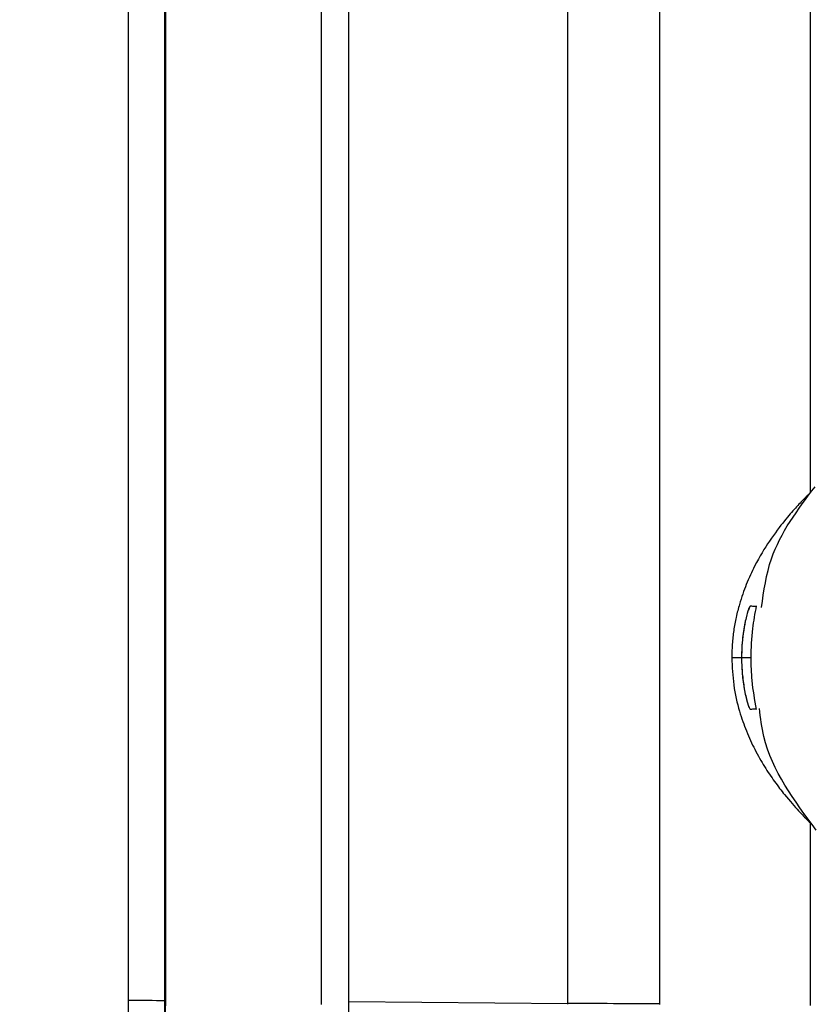
# Model space of a CAD drawing. Units: inches. Extents: x 0.3 to 16.7, y 0.1 to 10.9.
# Drawn here: x 10.5 to 10.7, y 4.1 to 4.3 of the extents above; entities that cross this region are included whole.
import ezdxf

# ---------------------------------------------------------------- set-up
doc = ezdxf.new("R2010")
doc.units = ezdxf.units.IN
doc.header["$MEASUREMENT"] = 0

msp = doc.modelspace()

# ---------------------------------------------------------------- linework, layer by layer
at = {"color": 7, "linetype": 'Continuous', "lineweight": 25}
for p, q in [((10.64637122, 6.24398414), (10.64637116, 4.06401768)), ((10.62662904, 4.06404944), (10.62662909, 6.23759209)), ((10.57952279, 4.06453525), (10.57952284, 6.19245368)), ((10.57368674, 4.06389436), (10.57368679, 6.06469251)), ((10.54015601, 4.06473646), (10.54015493, 6.05025292)), ((10.53216053, 4.06477692), (10.53215945, 6.04984564)), ((10.53991384, 6.04984564), (10.53991492, 4.06473768)), ((10.67886125, 4.17408229), (10.67886125, 4.29711216)), ((10.66401608, 4.13850428), (10.66191205, 4.13850428)), ((10.66606597, 4.13850428), (10.66401608, 4.13850428)), ((10.67886124, 4.06364745), (10.67886125, 4.10292846)), ((10.53991492, 4.06473768), (10.54015601, 4.06473646)), ((10.57952601, 4.06453525), (10.62662914, 4.06404944))]:
    msp.add_line(p, q, dxfattribs=at)
for points, knots in [([(10.66829479, 4.14931507), (10.66880614, 4.15288628), (10.67018466, 4.16251381), (10.6761008, 4.17036443), (10.67982242, 4.17530297)], [0, 0, 0, 0, 0.370937173, 1, 1, 1, 1]), ([(10.67886125, 4.1740824), (10.67885002, 4.17407154), (10.67882764, 4.17404991), (10.67864601, 4.17387299), (10.67835792, 4.17358936), (10.67795558, 4.17318795), (10.6771722, 4.17239221), (10.67575082, 4.17090471), (10.6732413, 4.16801903), (10.67023112, 4.16406954), (10.66729905, 4.15928212), (10.6650737, 4.15451374), (10.66372305, 4.15070576), (10.66284171, 4.14728602), (10.66231405, 4.14440655), (10.66197553, 4.14147204), (10.66193306, 4.13948653), (10.66191205, 4.13850428)], [0, 0, 0, 0, 0.050490954, 0.100613805, 0.150405329, 0.199903066, 0.24914509, 0.37731655, 0.498426247, 0.632194903, 0.748946095, 0.815233211, 0.874147931, 0.908214081, 0.94002267, 0.970328667, 1, 1, 1, 1]), ([(10.665889, 4.14955834), (10.66586068, 4.14954572), (10.66579789, 4.14951775), (10.66563851, 4.14924995), (10.66542411, 4.14870497), (10.66515005, 4.14776103), (10.66476611, 4.14616901), (10.66437149, 4.14387417), (10.66408041, 4.14113122), (10.66403637, 4.13933262), (10.66401608, 4.13850428)], [0, 0, 0, 0, 0.0697923555, 0.1547264855, 0.2548509524, 0.3701986865, 0.5007952364, 0.6917040222, 0.8580152221, 1, 1, 1, 1]), ([(10.665889, 4.14955834), (10.66585746, 4.14954064), (10.66579439, 4.14950523), (10.66564656, 4.14920711), (10.66543761, 4.14865927), (10.66515735, 4.14775328), (10.66482027, 4.14638306), (10.66449837, 4.14470788), (10.66423407, 4.14277472), (10.66405131, 4.14068189), (10.66402775, 4.13922534), (10.66401608, 4.13850428)], [0, 0, 0, 0, 0.083146356, 0.166317164, 0.25100249, 0.376201477, 0.500503378, 0.62477138, 0.750448251, 0.876459906, 1, 1, 1, 1]), ([(10.66722737, 4.14953498), (10.66721144, 4.14953526), (10.66717956, 4.14953581), (10.66691662, 4.1495404), (10.6665102, 4.1495475), (10.66609611, 4.14955472), (10.665889, 4.14955834)], [0, 0, 0, 0, 0.249874693, 0.499799527, 0.749824613, 1, 1, 1, 1]), ([(10.66722631, 4.14953501), (10.66721038, 4.14953529), (10.66717851, 4.14953585), (10.66691568, 4.14954043), (10.66650963, 4.14954751), (10.66609585, 4.14955473), (10.665889, 4.14955834)], [0, 0, 0, 0, 0.250062541, 0.500100057, 0.750087537, 1, 1, 1, 1]), ([(10.66606597, 4.13850428), (10.66612861, 4.1405926), (10.66624075, 4.1443312), (10.66693781, 4.14800411), (10.66724551, 4.14962539)], [0, 0, 0, 0, 0.558583969, 1, 1, 1, 1]), ([(10.66191205, 4.13850428), (10.66200102, 4.13651254), (10.66218767, 4.13233417), (10.66347844, 4.12701953), (10.66508441, 4.12245636), (10.66694337, 4.11849686), (10.66901824, 4.1148757), (10.67120543, 4.11165361), (10.67384641, 4.10824769), (10.67654148, 4.10524068), (10.67827418, 4.10349438), (10.67918031, 4.10260729), (10.67885971, 4.10292769), (10.67885894, 4.10292846)], [0, 0, 0, 0, 0.060001503, 0.125874072, 0.185030812, 0.251562163, 0.32715676, 0.410315201, 0.501847352, 0.664415371, 0.83310011, 0.999600019, 1, 1, 1, 1]), ([(10.66401608, 4.13850428), (10.66402298, 4.13802399), (10.6640375, 4.13701242), (10.66414162, 4.13544917), (10.66430438, 4.13380999), (10.6645311, 4.1321604), (10.66489969, 4.1302245), (10.66532375, 4.12855585), (10.66569865, 4.12758774), (10.66583194, 4.12749144), (10.66588899, 4.12745022)], [0, 0, 0, 0, 0.0824309652, 0.1736156677, 0.2736491886, 0.3825966362, 0.5005011943, 0.7089298374, 0.8754136742, 1, 1, 1, 1]), ([(10.66401608, 4.13850428), (10.6640212, 4.13802382), (10.66403144, 4.13706151), (10.66411358, 4.13563499), (10.66426103, 4.13402484), (10.6644986, 4.13230097), (10.66482062, 4.13062314), (10.66515941, 4.12924678), (10.66547265, 4.12823656), (10.66573741, 4.12757065), (10.66583863, 4.12749023), (10.66588899, 4.12745022)], [0, 0, 0, 0, 0.082401852, 0.165039851, 0.249418491, 0.375208146, 0.500019649, 0.624692973, 0.7498902, 0.875570843, 1, 1, 1, 1]), ([(10.66724551, 4.12738317), (10.66686698, 4.12944806), (10.66619254, 4.1331271), (10.66610457, 4.13686452), (10.66606597, 4.13850428)], [0, 0, 0, 0, 0.56125762, 1, 1, 1, 1]), ([(10.66588899, 4.12745022), (10.66609611, 4.12745383), (10.6665102, 4.12746106), (10.66691662, 4.12746816), (10.66717956, 4.12747274), (10.66721143, 4.1274733), (10.66722737, 4.12747358)], [0, 0, 0, 0, 0.250175387, 0.500200473, 0.750125307, 1, 1, 1, 1]), ([(10.66588899, 4.12745022), (10.66609585, 4.12745383), (10.66650963, 4.12746105), (10.66691568, 4.12746813), (10.66717851, 4.12747271), (10.66721037, 4.12747327), (10.66722631, 4.12747354)], [0, 0, 0, 0, 0.249912463, 0.499899943, 0.749937459, 1, 1, 1, 1]), ([(10.68009438, 4.10136982), (10.67534402, 4.10774948), (10.66933889, 4.11581429), (10.66810489, 4.1255419), (10.66784705, 4.12757449)], [0, 0, 0, 0, 0.791050004, 1, 1, 1, 1]), ([(10.50873697, 3.91266685), (10.51464257, 3.92423288), (10.51903024, 3.93648627), (10.52563857, 3.9615621), (10.52786736, 3.97429918), (10.53084732, 4.00004701), (10.53156055, 4.01299775), (10.53212545, 4.03887906), (10.53202973, 4.05183153), (10.53216053, 4.06477692)], [0, 0, 0, 0, 0.25, 0.25, 0.5, 0.5, 0.75, 0.75, 1, 1, 1, 1]), ([(10.53991492, 4.06473768), (10.53978256, 4.05168342), (10.53987963, 4.03861351), (10.53930305, 4.01254223), (10.53857979, 3.99954376), (10.5356308, 3.97380069), (10.53343277, 3.96104114), (10.52695891, 3.93584536), (10.52261991, 3.92336761), (10.51693538, 3.91172791)], [0, 0, 0, 0, 0.25, 0.25, 0.5, 0.5, 0.75, 0.75, 1, 1, 1, 1]), ([(10.51717477, 3.91166871), (10.52286215, 3.92332364), (10.52720212, 3.93581439), (10.53367617, 3.96102834), (10.53587376, 3.97379432), (10.5388219, 3.99954765), (10.53954464, 4.01255023), (10.54012077, 4.0386226), (10.54002371, 4.05168938), (10.54015601, 4.06473646)], [0, 0, 0, 0, 0.25, 0.25, 0.5, 0.5, 0.75, 0.75, 1, 1, 1, 1]), ([(10.53216053, 4.06477692), (10.5339929, 4.06477038), (10.53581817, 4.06476384), (10.53862552, 4.06475076), (10.53959673, 4.06474422), (10.53991492, 4.06473768)], [0, 0, 0, 0, 0.5, 0.5, 1, 1, 1, 1]), ([(10.54969567, 3.88876458), (10.55591833, 3.90056897), (10.56101073, 3.91307874), (10.56723403, 3.93326103), (10.56906763, 3.94023002), (10.57223507, 3.95437887), (10.57491173, 3.96876605), (10.57669214, 3.98358877), (10.57806709, 3.99860868), (10.57854633, 4.00619841), (10.57902422, 4.01793864), (10.57914369, 4.02191177), (10.57931547, 4.02991971), (10.57936488, 4.03395584), (10.57944939, 4.04646499), (10.57943025, 4.05524257), (10.57952609, 4.06453525)], [0, 0, 0, 0, 0.25, 0.25, 0.375, 0.375, 0.5, 0.625, 0.625, 0.75, 0.75, 0.8125, 0.8125, 0.875, 0.875, 1, 1, 1, 1]), ([(10.64637123, 4.06401768), (10.64444727, 4.06402402), (10.64143191, 4.06403093), (10.6342584, 4.06404247), (10.63019823, 4.06404694), (10.62662926, 4.06404944)], [0, 0, 0, 0, 0.5, 0.5, 1, 1, 1, 1])]:
    msp.add_open_spline(points, degree=3, knots=knots, dxfattribs=at)
for points in [[(10.62662831, 4.06390164), (10.62662917, 4.0639509), (10.62664295, 4.06400006), (10.62662915, 4.06404944)], [(10.64637116, 4.06401768), (10.64637118, 4.06396855), (10.64637113, 4.06391943), (10.64637117, 4.0638709)]]:
    msp.add_open_spline(points, degree=3, dxfattribs=at)

doc.saveas('drawing.dxf')
